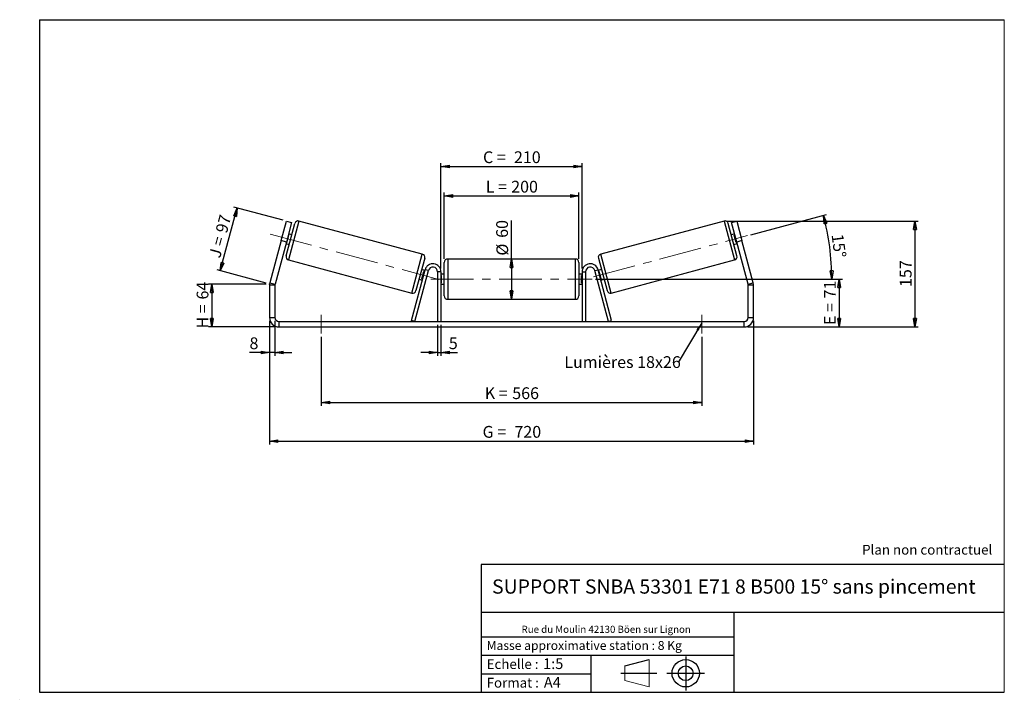
# Model space of a CAD drawing. Units: millimetres. Extents: x -1 to 292, y 3 to 205.
import ezdxf

# ---------------------------------------------------------------- set-up
doc = ezdxf.new("R2010")
doc.units = ezdxf.units.MM
doc.header["$PDSIZE"] = -1
doc.linetypes.add('CENTERX2', pattern=[20.32, 12.7, -2.54, 2.54, -2.54])
doc.layers.add('SLD-0', color=7, linetype='Continuous')
doc.styles.add('SLDTEXTSTYLE0', font='TXT', dxfattribs={"width": 0.75})
doc.styles.add('SLDTEXTSTYLE2', font='TXT', dxfattribs={"width": 0.666667})
doc.dimstyles.new('SLDDIMSTYLE0', dxfattribs={"dimtxt": 3.501, "dimasz": 2.5, "dimexe": 0, "dimexo": 0.0625, "dimgap": 0.87525, "dimtad": 1, "dimdec": 0, "dimlfac": 5, "dimrnd": 1e-09, "dimzin": 12, "dimdsep": 46, "dimtxsty": 'SLDTEXTSTYLE0', "dimblk1": 'CLOSED', "dimblk2": 'CLOSED', "dimsah": 1, "dimcen": 0.09, "dimadec": 0, "dimazin": 3, "dimtfac": 1, "dimtofl": 0, "dimtmove": 0, "dimatfit": 3, "dimldrblk": 'CLOSED', "dimfxl": 0, "dimfrac": 2, "dimtolj": 1, "dimtzin": 12, "dimarcsym": 0})
doc.dimstyles.new('SLDDIMSTYLE1', dxfattribs={"dimtxt": 3.501, "dimasz": 2.5, "dimexe": 0, "dimexo": 0.0625, "dimgap": 0.87525, "dimtad": 1, "dimdec": 0, "dimlfac": 5, "dimrnd": 1e-09, "dimzin": 12, "dimdsep": 46, "dimtxsty": 'SLDTEXTSTYLE0', "dimblk1": 'CLOSED', "dimblk2": 'CLOSED', "dimsah": 1, "dimcen": 0.09, "dimadec": 0, "dimazin": 3, "dimtfac": 1, "dimtmove": 0, "dimatfit": 0, "dimldrblk": 'CLOSED', "dimfxl": 0, "dimfrac": 2, "dimtolj": 1, "dimtzin": 12, "dimarcsym": 0})
doc.dimstyles.new('SLDDIMSTYLE2', dxfattribs={"dimtxt": 3.501, "dimasz": 2.5, "dimexe": 0, "dimexo": 0.0625, "dimgap": 0.87525, "dimtad": 1, "dimdec": 4, "dimlfac": 5, "dimzin": 12, "dimdsep": 46, "dimtxsty": 'SLDTEXTSTYLE0', "dimblk1": 'CLOSED', "dimblk2": 'CLOSED', "dimsah": 1, "dimcen": 0.09, "dimadec": 0, "dimazin": 3, "dimtfac": 1, "dimtofl": 0, "dimtmove": 0, "dimatfit": 3, "dimldrblk": 'CLOSED', "dimfxl": 0, "dimfrac": 2, "dimtolj": 1, "dimtzin": 12, "dimarcsym": 0})
doc.dimstyles.new('SLDDIMSTYLE3', dxfattribs={"dimtxt": 0.18, "dimasz": 2.5, "dimexe": 0, "dimexo": 0.0625, "dimgap": 0, "dimtad": 0, "dimtih": 1, "dimtoh": 1, "dimdec": 0, "dimrnd": 1e-09, "dimzin": 0, "dimdsep": 46, "dimtxsty": 'Standard', "dimsah": 1, "dimcen": 0.09, "dimadec": 0, "dimazin": 0, "dimtfac": 2.5, "dimtdec": 0, "dimtofl": 0, "dimtmove": 0, "dimatfit": 3, "dimfxl": 0, "dimfrac": 2, "dimtolj": 1, "dimtzin": 0, "dimarcsym": 0})

# ---------------------------------------------------------------- blocks, each defined once
blk = doc.blocks.new('Bloc1')
at = {"color": 7, "linetype": 'Continuous', "lineweight": 0}
blk.add_point((27.17, 41.63), dxfattribs=at)
at = {"layer": 'SLD-0'}
for p, q in [((9.1, 43.82), (16.35, 45.7)), ((27.17, 46.64), (27.17, 36.52)), ((7.87, 41.63), (18.56, 41.63)), ((21.6, 41.63), (32.77, 41.63))]:
    blk.add_line(p, q, dxfattribs=at)
at = {"layer": 'SLD-0', "color": 7, "linetype": 'Continuous', "lineweight": 18}
for p, q in [((16.35, 45.7), (16.35, 37.56)), ((9.1, 39.44), (9.1, 43.82)), ((9.1, 39.44), (16.35, 37.56))]:
    blk.add_line(p, q, dxfattribs=at)
at = {"layer": 'SLD-0'}
for radius in [4.07, 2.19]:
    blk.add_circle((27.17, 41.63), radius, dxfattribs=at)
blk = doc.blocks.new('SW_NOTE_0')
at = {"color": 0, "linetype": 'Continuous', "lineweight": 0, "insert": (28.37, -0.09), "char_height": 2.1167, "attachment_point": 2, "style": 'SLDTEXTSTYLE0'}
blk.add_mtext('Rue du Moulin 42130 Böen sur Lignon', dxfattribs=at)
blk = doc.blocks.new('_Closed')
at = {"color": 0, "linetype": 'ByBlock', "lineweight": -2}
for p, q in [((-1, 0.166667), (0, 0)), ((-1, 0.166667), (-1, -0.166667)), ((0, 0), (-1, -0.166667)), ((0, 0), (-1, 0))]:
    blk.add_line(p, q, dxfattribs=at)
blk = doc.blocks.new('_D')
at = {"layer": 'SLD-0'}
for p, q in [((72.42, 126.33), (55.26, 126.33)), ((56.26, 126.33), (56.26, 113.58)), ((75.22, 113.58), (55.26, 113.58))]:
    blk.add_line(p, q, dxfattribs=at)
at = {"layer": 'SLD-0', "xscale": 2.5, "yscale": 2.5}
for p, rotation in [((56.26, 126.33), 90.0000000000004), ((56.26, 113.58), 270.0000000000004)]:
    blk.add_blockref('_Closed', p, dxfattribs=dict(at, rotation=rotation))
at = {"layer": 'SLD-0', "char_height": 3.501, "attachment_point": 1, "rotation": 90}
for s, insert, style in [('64', (51.75, 121.72), 'SLDTEXTSTYLE0'), ('H =', (51.75, 113.11), 'SLDTEXTSTYLE2')]:
    blk.add_mtext(s, dxfattribs=dict(at, insert=insert, style=style))
blk = doc.blocks.new('_D_1')
at = {"layer": 'SLD-0'}
for p, q in [((58.79, 130.25), (63.81, 148.96)), ((77.47, 145.3), (62.84, 149.22)), ((72.45, 126.59), (57.83, 130.51))]:
    blk.add_line(p, q, dxfattribs=at)
at = {"layer": 'SLD-0', "xscale": 2.5, "yscale": 2.5}
for p, rotation in [((63.81, 148.96), 75.00000000000074), ((58.79, 130.25), 255.0000000000007)]:
    blk.add_blockref('_Closed', p, dxfattribs=dict(at, rotation=rotation))
at = {"layer": 'SLD-0', "char_height": 3.501, "attachment_point": 1, "rotation": 75}
for s, insert, style in [('97', (57.31, 142.13), 'SLDTEXTSTYLE0'), ('J =', (55.32, 134.73), 'SLDTEXTSTYLE2')]:
    blk.add_mtext(s, dxfattribs=dict(at, insert=insert, style=style))
blk = doc.blocks.new('_D_2')
at = {"layer": 'SLD-0', "color": 7}
for p, q in [((73.42, 115.38), (73.42, 78.58)), ((217.42, 115.38), (217.42, 78.58)), ((73.42, 79.58), (217.42, 79.58))]:
    blk.add_line(p, q, dxfattribs=at)
at = {"layer": 'SLD-0', "color": 7, "xscale": 2.5, "yscale": 2.5, "rotation": 180.0000000000004}
blk.add_blockref('_Closed', (73.42, 79.58, 0.2), dxfattribs=at)
at = {"layer": 'SLD-0', "color": 7, "xscale": 2.5, "yscale": 2.5}
blk.add_blockref('_Closed', (217.42, 79.58, 0.2), dxfattribs=at)
at = {"layer": 'SLD-0', "color": 7, "char_height": 3.501, "attachment_point": 1}
for s, insert, style in [('G =', (136.8, 84.09), 'SLDTEXTSTYLE2'), ('720', (146.28, 84.09), 'SLDTEXTSTYLE0')]:
    blk.add_mtext(s, dxfattribs=dict(at, insert=insert, style=style))
blk = doc.blocks.new('_D_3')
at = {"layer": 'SLD-0', "color": 7}
for p, q in [((73.42, 115.38), (73.42, 104.94)), ((75.02, 115.38), (75.02, 104.94)), ((73.42, 105.94), (67.47, 105.94)), ((75.02, 105.94), (73.42, 105.94)), ((75.02, 105.94), (80.02, 105.94))]:
    blk.add_line(p, q, dxfattribs=at)
at = {"layer": 'SLD-0', "color": 7, "xscale": 2.5, "yscale": 2.5}
blk.add_blockref('_Closed', (73.42, 105.94, 0.2), dxfattribs=at)
at = {"layer": 'SLD-0', "color": 7, "xscale": 2.5, "yscale": 2.5, "rotation": 180.0000000000004}
blk.add_blockref('_Closed', (75.02, 105.94, 0.2), dxfattribs=at)
at = {"layer": 'SLD-0', "color": 7, "insert": (67.47, 110.45), "char_height": 3.5, "attachment_point": 1, "style": 'SLDTEXTSTYLE0'}
blk.add_mtext('8', dxfattribs=at)
blk = doc.blocks.new('_D_4')
at = {"layer": 'SLD-0', "color": 7}
for p, q in [((123.42, 114.18), (123.42, 104.94)), ((124.42, 114.18), (124.42, 104.94)), ((123.42, 105.94), (118.42, 105.94)), ((123.42, 105.94), (124.42, 105.94)), ((124.42, 105.94), (129.35, 105.94))]:
    blk.add_line(p, q, dxfattribs=at)
at = {"layer": 'SLD-0', "color": 7, "xscale": 2.5, "yscale": 2.5}
blk.add_blockref('_Closed', (123.42, 105.94, 0.2), dxfattribs=at)
at = {"layer": 'SLD-0', "color": 7, "xscale": 2.5, "yscale": 2.5, "rotation": 180.0000000000004}
blk.add_blockref('_Closed', (124.42, 105.94, 0.2), dxfattribs=at)
at = {"layer": 'SLD-0', "color": 7, "insert": (126.76, 110.45), "char_height": 3.5, "attachment_point": 1, "style": 'SLDTEXTSTYLE0'}
blk.add_mtext('5', dxfattribs=at)
blk = doc.blocks.new('_D_5')
at = {"layer": 'SLD-0', "color": 7}
for p, q in [((88.82, 110.58), (88.82, 90.08)), ((202.02, 110.58), (202.02, 90.08)), ((88.82, 91.08), (202.02, 91.08))]:
    blk.add_line(p, q, dxfattribs=at)
at = {"layer": 'SLD-0', "color": 7, "xscale": 2.5, "yscale": 2.5, "rotation": 180.0000000000001}
blk.add_blockref('_Closed', (88.82, 91.08, 0.2), dxfattribs=at)
at = {"layer": 'SLD-0', "color": 7, "xscale": 2.5, "yscale": 2.5}
blk.add_blockref('_Closed', (202.02, 91.08, 0.2), dxfattribs=at)
at = {"layer": 'SLD-0', "color": 7, "char_height": 3.501, "attachment_point": 1}
for s, insert, style in [('K =', (137.45, 95.59), 'SLDTEXTSTYLE2'), ('566', (145.63, 95.59), 'SLDTEXTSTYLE0')]:
    blk.add_mtext(s, dxfattribs=dict(at, insert=insert, style=style))
blk = doc.blocks.new('_D_6')
at = {"layer": 'SLD-0', "color": 7}
for p, q in [((170.42, 127.78), (243.87, 127.78)), ((242.87, 127.78), (242.87, 113.58)), ((215.62, 113.58), (243.87, 113.58))]:
    blk.add_line(p, q, dxfattribs=at)
at = {"layer": 'SLD-0', "color": 7, "xscale": 2.5, "yscale": 2.5}
for p, rotation in [((242.87, 127.78, 0.2), 90.0000000000004), ((242.87, 113.58, 0.2), 270.0000000000004)]:
    blk.add_blockref('_Closed', p, dxfattribs=dict(at, rotation=rotation))
at = {"layer": 'SLD-0', "color": 7, "char_height": 3.501, "attachment_point": 1, "rotation": 90}
for s, insert, style in [('71', (238.35, 122.05), 'SLDTEXTSTYLE0'), ('E =', (238.35, 114.13), 'SLDTEXTSTYLE2')]:
    blk.add_mtext(s, dxfattribs=dict(at, insert=insert, style=style))
blk = doc.blocks.new('_D_7')
at = {"layer": 'SLD-0', "color": 7}
for p, q in [((216.6, 140.99), (239.15, 147.03)), ((170.42, 127.78), (241.68, 127.78))]:
    blk.add_line(p, q, dxfattribs=at)
blk.add_arc((167.29, 127.78), 73.39, 0, 15, dxfattribs=at)
at = {"layer": 'SLD-0', "color": 7, "xscale": 2.5, "yscale": 2.5}
for p, rotation in [((238.18, 146.77, 0.2), 104.0245399910768), ((240.68, 127.78, 0.2), 270.9754600089241)]:
    blk.add_blockref('_Closed', p, dxfattribs=dict(at, rotation=rotation))
at = {"layer": 'SLD-0', "color": 7, "insert": (244.07, 141.43), "char_height": 3.501, "attachment_point": 1, "rotation": 277.5, "style": 'SLDTEXTSTYLE0'}
blk.add_mtext('15°', dxfattribs=at)
blk = doc.blocks.new('_D_8')
at = {"layer": 'SLD-0', "color": 7}
for p, q in [((209.67, 145.08), (266.42, 145.08)), ((265.42, 145.08), (265.42, 113.58)), ((215.62, 113.58), (266.42, 113.58))]:
    blk.add_line(p, q, dxfattribs=at)
at = {"layer": 'SLD-0', "color": 7, "xscale": 2.5, "yscale": 2.5}
for p, rotation in [((265.42, 145.08, 0.2), 90.0000000000004), ((265.42, 113.58, 0.2), 270.0000000000004)]:
    blk.add_blockref('_Closed', p, dxfattribs=dict(at, rotation=rotation))
at = {"layer": 'SLD-0', "color": 7, "insert": (260.91, 125.45), "char_height": 3.501, "attachment_point": 1, "rotation": 90, "style": 'SLDTEXTSTYLE0'}
blk.add_mtext('157', dxfattribs=at)
blk = doc.blocks.new('_D_9')
at = {"layer": 'SLD-0', "color": 7}
for p, q in [((125.42, 133.78), (125.42, 153.54)), ((125.42, 152.54), (165.42, 152.54)), ((165.42, 133.78), (165.42, 153.54))]:
    blk.add_line(p, q, dxfattribs=at)
at = {"layer": 'SLD-0', "color": 7, "xscale": 2.5, "yscale": 2.5, "rotation": 180.0000000000004}
blk.add_blockref('_Closed', (125.42, 152.54, 0.2), dxfattribs=at)
at = {"layer": 'SLD-0', "color": 7, "xscale": 2.5, "yscale": 2.5}
blk.add_blockref('_Closed', (165.42, 152.54, 0.2), dxfattribs=at)
at = {"layer": 'SLD-0', "color": 7, "char_height": 3.501, "attachment_point": 1}
for s, insert, style in [('L =', (137.75, 157.05), 'SLDTEXTSTYLE2'), ('200', (145.32, 157.05), 'SLDTEXTSTYLE0')]:
    blk.add_mtext(s, dxfattribs=dict(at, insert=insert, style=style))
blk = doc.blocks.new('_D_10')
at = {"layer": 'SLD-0', "color": 7}
for p, q in [((124.42, 130.98), (124.42, 162.31)), ((124.42, 161.31), (166.42, 161.31)), ((166.42, 130.98), (166.42, 162.31))]:
    blk.add_line(p, q, dxfattribs=at)
at = {"layer": 'SLD-0', "color": 7, "xscale": 2.5, "yscale": 2.5, "rotation": 180.0000000000004}
blk.add_blockref('_Closed', (124.42, 161.31, 0.2), dxfattribs=at)
at = {"layer": 'SLD-0', "color": 7, "xscale": 2.5, "yscale": 2.5}
blk.add_blockref('_Closed', (166.42, 161.31, 0.2), dxfattribs=at)
at = {"layer": 'SLD-0', "color": 7, "char_height": 3.501, "attachment_point": 1}
for s, insert, style in [('C =', (136.93, 165.82), 'SLDTEXTSTYLE2'), ('210', (146.14, 165.82), 'SLDTEXTSTYLE0')]:
    blk.add_mtext(s, dxfattribs=dict(at, insert=insert, style=style))
blk = doc.blocks.new('_D_11')
at = {"layer": 'SLD-0', "color": 7}
for q in [(145.42, 145.25), (145.42, 121.78)]:
    blk.add_line((145.42, 133.78), q, dxfattribs=at)
at = {"layer": 'SLD-0', "color": 7, "xscale": 2.5, "yscale": 2.5}
for p, rotation in [((145.42, 133.78, 0.2), 90.0000000000004), ((145.42, 121.78, 0.2), 270.0000000000004)]:
    blk.add_blockref('_Closed', p, dxfattribs=dict(at, rotation=rotation))
at = {"layer": 'SLD-0', "color": 7, "char_height": 3.501, "attachment_point": 1, "rotation": 90, "style": 'SLDTEXTSTYLE0'}
for s, insert in [('60', (140.85, 140.08)), ('%%c', (140.91, 134.8))]:
    blk.add_mtext(s, dxfattribs=dict(at, insert=insert))
blk = doc.blocks.new('SW_NOTE_0_1')
at = {"layer": 'SLD-0', "color": 0, "insert": (-33.87, 1.83), "char_height": 3.5, "attachment_point": 1, "style": 'SLDTEXTSTYLE0'}
blk.add_mtext('Lumières 18x26', dxfattribs=at)

msp = doc.modelspace()

# ---------------------------------------------------------------- linework, layer by layer
at = {"color": 7, "linetype": 'Continuous', "lineweight": 18}
for p, q in [((292, 205), (5, 205)), ((5, 205), (5, 4.867368)), ((292, 4.867368), (292, 205)), ((4.937878, 61.166738), (5, 61.166738))]:
    msp.add_line(p, q, dxfattribs=at)
at = {"color": 7, "linetype": 'Continuous', "lineweight": 25}
for p, q in [((76.880733, 139.246097), (78.433647, 145.041652)), ((78.356864, 134.709464), (80.945054, 144.368722)), ((79.979129, 144.627541), (78.426214, 138.831986)), ((78.433647, 145.041652), (79.979129, 144.627541)), ((118.874981, 135.240705), (82.169799, 145.075829)), ((208.669163, 145.075829), (171.963981, 135.240705)), ((212.482098, 134.709464), (209.893908, 144.368722)), ((210.859833, 144.627541), (212.405315, 145.041652)), ((212.412748, 138.831986), (210.859833, 144.627541)), ((212.405315, 145.041652), (213.958229, 139.246097)), ((78.58885, 138.66621), (79.167587, 140.826086)), ((78.974402, 140.87785), (79.167587, 140.826086)), ((80.039188, 140.987982), (79.073262, 141.246801)), ((211.7657, 141.246801), (210.799774, 140.987982)), ((211.86456, 140.87785), (211.671375, 140.826086)), ((212.250112, 138.66621), (211.671375, 140.826086)), ((76.880733, 139.246097), (73.514889, 126.684595)), ((78.426214, 138.831986), (75.06037, 126.270484)), ((78.426214, 138.831986), (76.880733, 139.246097)), ((78.296805, 138.349023), (79.262731, 138.090204)), ((78.58885, 138.66621), (78.395665, 138.717974)), ((211.576231, 138.090204), (212.542157, 138.349023)), ((212.250112, 138.66621), (212.443297, 138.717974)), ((213.958229, 139.246097), (212.412748, 138.831986)), ((215.778592, 126.270484), (212.412748, 138.831986)), ((217.324073, 126.684595), (213.958229, 139.246097)), ((79.063971, 133.484719), (115.769152, 123.649595)), ((119.582087, 134.01596), (116.993897, 124.356702)), ((125.419481, 127.775846), (125.419481, 132.775846)), ((164.419481, 133.775846), (126.419481, 133.775846)), ((165.419481, 132.775846), (165.419481, 122.775846)), ((171.256875, 134.01596), (173.845065, 124.356702)), ((175.06981, 123.649595), (211.774991, 133.484719)), ((115.63852, 115.434665), (119.701259, 130.597011)), ((116.604446, 115.175846), (120.667185, 130.338192)), ((119.642147, 130.376401), (118.676221, 130.63522)), ((118.771364, 127.899338), (119.350101, 130.059214)), ((119.543287, 130.00745), (119.350101, 130.059214)), ((120.667185, 130.338192), (119.701259, 130.597011)), ((124.419481, 129.975846), (123.419481, 129.975846)), ((123.419481, 129.975846), (123.419481, 115.175846)), ((124.419481, 129.975846), (124.419481, 115.175846)), ((125.419481, 129.275846), (124.419481, 129.275846)), ((124.419481, 128.89388), (124.619481, 128.89388)), ((124.619481, 126.657812), (124.619481, 128.89388)), ((166.419481, 129.275846), (165.419481, 129.275846)), ((166.419481, 128.89388), (166.219481, 128.89388)), ((166.219481, 126.657812), (166.219481, 128.89388)), ((166.419481, 129.975846), (167.419481, 129.975846)), ((166.419481, 129.975846), (166.419481, 115.175846)), ((167.419481, 129.975846), (167.419481, 115.175846)), ((170.171777, 130.338192), (171.137703, 130.597011)), ((174.234516, 115.175846), (170.171777, 130.338192)), ((175.200442, 115.434665), (171.137703, 130.597011)), ((172.162741, 130.63522), (171.196815, 130.376401)), ((171.295675, 130.00745), (171.488861, 130.059214)), ((172.067598, 127.899338), (171.488861, 130.059214)), ((75.019481, 125.959901), (73.419481, 125.959901)), ((73.419481, 125.959901), (73.419481, 116.375846)), ((73.514889, 126.684595), (75.06037, 126.270484)), ((75.019481, 125.959901), (75.019481, 116.375846)), ((117.899764, 127.737442), (118.865689, 127.478623)), ((118.771364, 127.899338), (118.96455, 127.847574)), ((124.619481, 126.657812), (124.419481, 126.657812)), ((124.419481, 126.275846), (125.419481, 126.275846)), ((125.419481, 122.775846), (125.419481, 127.775846)), ((165.419481, 126.275846), (166.419481, 126.275846)), ((166.219481, 126.657812), (166.419481, 126.657812)), ((172.067598, 127.899338), (171.874412, 127.847574)), ((171.973273, 127.478623), (172.939198, 127.737442)), ((215.778592, 126.270484), (217.324073, 126.684595)), ((217.419481, 125.959901), (215.819481, 125.959901)), ((215.819481, 116.375846), (215.819481, 125.959901)), ((217.419481, 116.375846), (217.419481, 125.959901)), ((126.419481, 121.775846), (164.419481, 121.775846)), ((73.419481, 116.375846), (75.019481, 116.375846)), ((76.219481, 115.175846), (76.219481, 113.575846)), ((76.219481, 115.175846), (214.619481, 115.175846)), ((116.604446, 115.175846), (115.63852, 115.434665)), ((133.04206, 115.175846), (133.04206, 115.200846)), ((134.827831, 115.175846), (134.827831, 115.200846)), ((141.665283, 115.175846), (141.665283, 115.200846)), ((152.010237, 115.200846), (152.010237, 115.175846)), ((174.234516, 115.175846), (175.200442, 115.434665)), ((214.619481, 113.575846), (214.619481, 115.175846)), ((215.819481, 116.375846), (217.419481, 116.375846)), ((76.219481, 113.575846), (214.619481, 113.575846))]:
    msp.add_line(p, q, dxfattribs=at)
at = {"color": 8, "linetype": 'Continuous', "lineweight": 25}
for p, q in [((82.169799, 145.075829), (79.063971, 133.484719)), ((208.669163, 145.075829), (211.774991, 133.484719)), ((115.769152, 123.649595), (118.874981, 135.240705)), ((175.06981, 123.649595), (171.963981, 135.240705)), ((126.419481, 133.775846), (126.419481, 127.775846)), ((164.419481, 121.775846), (164.419481, 133.775846)), ((126.419481, 127.775846), (126.419481, 121.775846))]:
    msp.add_line(p, q, dxfattribs=at)
at = {"color": 7, "linetype": 'Continuous', "lineweight": 25}
for centre, radius, start, end in [((81.91098, 144.109903), 1, 75, 165), ((208.927982, 144.109903), 1, 15, 105), ((118.616162, 134.274779), 1, 345, 75), ((172.2228, 134.274779), 1, 105, 195), ((79.32279, 134.450645), 1, 165, 255), ((122.019481, 129.975846), 2.4, 0, 165), ((126.419481, 132.775846), 1, 90, 180), ((164.419481, 132.775846), 1, 0, 90), ((168.819481, 129.975846), 2.4, 15, 180), ((211.516172, 134.450645), 1, 285, 15), ((122.019481, 129.975846), 1.4, 0, 165), ((168.819481, 129.975846), 1.4, 15, 180), ((76.219481, 125.959901), 2.8, 165, 180), ((76.219481, 125.959901), 1.2, 165, 180), ((214.619481, 125.959901), 1.2, 0, 15), ((214.619481, 125.959901), 2.8, 0, 15), ((116.027971, 124.615521), 1, 255, 345), ((174.810991, 124.615521), 1, 195, 285), ((126.419481, 122.775846), 1, 180, 270), ((164.419481, 122.775846), 1, 270, 0), ((76.219481, 116.375846), 2.8, 180, 270), ((76.219481, 116.375846), 1.2, 180, 270), ((214.619481, 116.375846), 2.8, 270, 0), ((214.619481, 116.375846), 1.2, 270, 0)]:
    msp.add_arc(centre, radius, start, end, dxfattribs=at)
at = {"layer": 'SLD-0'}
for p, q in [((5, 205), (292, 205)), ((5, 205), (5, 4.867368)), ((-0.89322, 2.73933), (-0.848604, 2.73933))]:
    msp.add_line(p, q, dxfattribs=at)
at = {"layer": 'SLD-0', "color": 7, "linetype": 'CENTERX2', "lineweight": 18}
for p, q in [((73.629527, 141.152531), (123.768692, 127.717782)), ((169.846377, 128.461638), (215.631262, 140.729661)), ((121.419481, 127.775846), (169.419481, 127.775846)), ((88.819481, 117.175846), (88.819481, 111.575846)), ((202.019481, 117.175846), (202.019481, 111.575846))]:
    msp.add_line(p, q, dxfattribs=at)
at = {"layer": 'SLD-0', "color": 7}
for p, q in [((212.459205, 42.875168), (136.386506, 42.875168)), ((136.386506, 42.875168), (136.386506, 4.867368)), ((292, 42.875168), (212.459205, 42.875168)), ((292, 28.624805), (136.386506, 28.624805)), ((211.672183, 4.867368), (211.672183, 28.624805)), ((136.386506, 21.367368), (211.672183, 21.367368)), ((136.386506, 15.867368), (211.672183, 15.867368)), ((168.999609, 15.867368), (168.999609, 4.867368)), ((136.386506, 10.367368), (168.999609, 10.367368)), ((5, 4.867368), (292, 4.867368))]:
    msp.add_line(p, q, dxfattribs=at)
msp.add_point((73.419481, 126.328528), dxfattribs=at)

# ---------------------------------------------------------------- block references
at = {"color": 7, "linetype": 'Continuous', "lineweight": 0}
msp.add_blockref('SW_NOTE_0', (145.201705, 24.718567), dxfattribs=at)
at = {"color": 7, "linetype": 'Continuous'}
msp.add_blockref('Bloc1', (170.048763, -31.144687), dxfattribs=at)
at = {"layer": 'SLD-0', "color": 7}
msp.add_blockref('SW_NOTE_0_1', (194.979116, 103.021574), dxfattribs=at)

# ---------------------------------------------------------------- texts
at = {"color": 7, "linetype": 'Continuous', "lineweight": 0, "attachment_point": 1, "style": 'SLDTEXTSTYLE0'}
for s, insert, char_height in [('Masse approximative station : 8 Kg', (138.012593, 20.085451), 2.64583333), ('Echelle :', (138.012593, 14.671554), 2.9104167), ('1:5', (154.81115, 14.934715), 3.175), ('Format :', (138.012593, 9.134952), 2.9104167), ('A4', (155.028696, 9.398113), 3.175)]:
    msp.add_mtext(s, dxfattribs=dict(at, insert=insert, char_height=char_height))
at = {"layer": 'SLD-0', "color": 7, "style": 'SLDTEXTSTYLE0'}
for s, insert, char_height, attachment_point in [('Plan non contractuel', (249.709504, 48.71285), 2.91041667, 1), ('SUPPORT SNBA 53301 E71 8 B500 15° sans pincement', (211.556429, 38.420392), 4.23333333, 2)]:
    msp.add_mtext(s, dxfattribs=dict(at, insert=insert, char_height=char_height, attachment_point=attachment_point))

# ---------------------------------------------------------------- dimensions: what is measured, and where the dimension line sits
at = {"layer": 'SLD-0', "color": 7}
for base, p1, p2, text, picture, middle in [((166.419481, 161.310147), (124.419481, 129.975846), (166.419481, 129.975846), 'C = <>', '_D_10', (145.419481, 161.310147)), ((165.419481, 152.536364), (125.419481, 132.775846), (165.419481, 132.775846), 'L = <>', '_D_9', (145.419481, 152.536364)), ((202.019481, 91.075846), (88.819481, 111.575846), (202.019481, 111.575846), 'K = <>', '_D_5', (145.419481, 91.075846))]:
    dim = msp.add_linear_dim(base=base, p1=p1, p2=p2, text=text, dimstyle='SLDDIMSTYLE0', dxfattribs=at)
    dim.commit()
    dim.dimension.update_dxf_attribs({"geometry": picture, "text_midpoint": middle, "dimtype": 160})
at = {"layer": 'SLD-0'}
for base, p2, angle, text, picture, middle in [((63.80896, 148.960325), (78.433647, 145.041652), 75, 'J = <>', '_D_1', (61.34375, 139.760038)), ((56.263639, 113.575846), (76.219481, 113.575846), 90, 'H = <>', '_D', (56.263639, 120.004668))]:
    dim = msp.add_linear_dim(base=base, p1=(73.419481, 126.328528), p2=p2, angle=angle, text=text, dimstyle='SLDDIMSTYLE0', dxfattribs=at)
    dim.commit()
    dim.dimension.update_dxf_attribs({"geometry": picture, "text_midpoint": middle, "dimtype": 160})
at = {"layer": 'SLD-0', "color": 7}
dim = msp.add_angular_dim_2l(base=(240.052188, 137.355569), line1=((215.631262, 140.729661), (169.846377, 128.461638)), line2=((169.419481, 127.775846), (121.419481, 127.775846)), dimstyle='SLDDIMSTYLE2', dxfattribs=at)
dim.commit()
dim.dimension.update_dxf_attribs({"geometry": '_D_7', "text_midpoint": (240.052188, 137.355569), "dimtype": 162})
for base, p1, p2, angle, text, picture, middle in [((145.419481, 121.775846), (126.419481, 133.775846), (126.419481, 121.775846), 90, '%%c<>', '_D_11', (145.419481, 140.022867)), ((242.865455, 113.575846), (169.419481, 127.775846), (214.619481, 113.575846), 90, 'E = <>', '_D_6', (242.865455, 120.675846)), ((217.419481, 79.575846), (73.419481, 116.375846), (217.419481, 116.375846), 0, 'G = <>', '_D_2', (145.419481, 79.575846))]:
    dim = msp.add_linear_dim(base=base, p1=p1, p2=p2, angle=angle, text=text, dimstyle='SLDDIMSTYLE0', dxfattribs=at)
    dim.commit()
    dim.dimension.update_dxf_attribs({"geometry": picture, "text_midpoint": middle, "dimtype": 160})
dim = msp.add_linear_dim(base=(265.418587, 113.575846), p1=(208.669163, 145.075829), p2=(214.619481, 113.575846), angle=90, dimstyle='SLDDIMSTYLE0', dxfattribs=at)
dim.commit()
dim.dimension.update_dxf_attribs({"geometry": '_D_8', "text_midpoint": (265.418587, 129.325837), "dimtype": 160})
for base, p1, p2, picture, middle in [((73.419481, 105.940424), (75.019481, 116.375846), (73.419481, 116.375846), '_D_3', (68.75911, 105.940424)), ((124.419481, 105.940424), (123.419481, 115.175846), (124.419481, 115.175846), '_D_4', (128.054392, 105.940424))]:
    dim = msp.add_linear_dim(base=base, p1=p1, p2=p2, dimstyle='SLDDIMSTYLE1', dxfattribs=at)
    dim.commit()
    dim.dimension.update_dxf_attribs({"geometry": picture, "text_midpoint": middle, "dimtype": 160})

# ---------------------------------------------------------------- leaders
msp.add_leader([(202.019481, 114.744148), (194.979116, 103.021574)], dimstyle='SLDDIMSTYLE3', dxfattribs=at)

doc.saveas('drawing.dxf')
